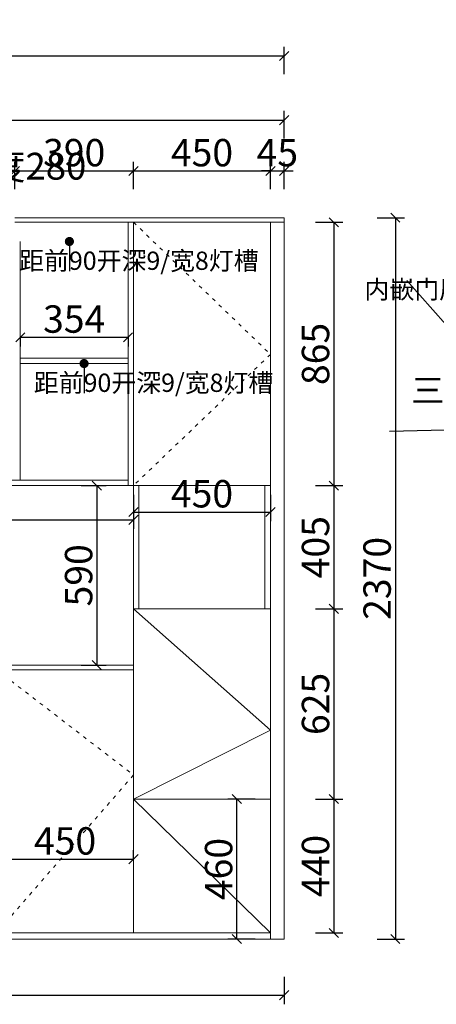
# Model space of a CAD drawing. Units: millimetres. Extents: x 6486 to 22710, y -101621 to -90338.
# Drawn here: x 13647 to 15016, y -96096 to -92861 of the extents above; entities that cross this region are included whole.
import ezdxf

# ---------------------------------------------------------------- set-up
doc = ezdxf.new("R2010")
doc.units = ezdxf.units.MM
doc.linetypes.add('ACAD_ISO03W100', pattern=[30, 12, -18])
doc.layers.get('0').update_dxf_attribs({"color": 4})
doc.layers.add('youfeel-柜体', color=254, linetype='Continuous', lineweight=15)
doc.styles.add('youfeel-60', font='宋体', dxfattribs={"width": 0.8})
doc.dimstyles.new('youfeel-30', dxfattribs={"dimscale": 30, "dimtxt": 2.5, "dimasz": 1, "dimexe": 1, "dimexo": 1, "dimgap": 0.5, "dimtad": 1, "dimdsep": 46, "dimtxsty": 'youfeel-60', "dimblk": 'OBLIQUE', "dimcen": 0, "dimclrt": 1, "dimazin": 0, "dimtfac": 1, "dimtix": 1, "dimtmove": 2, "dimatfit": 3, "dimldrblk": 'DOT', "dimfxl": 2, "dimfxlon": 1, "dimtolj": 1, "dimtzin": 2, "dimarcsym": 0})

# ---------------------------------------------------------------- blocks, each defined once
blk = doc.blocks.new('_Dot')
at = {"color": 0, "linetype": 'ByBlock', "lineweight": -2}
blk.add_line((-0.5, 0), (-1, 0), dxfattribs=at)
at = {"color": 0, "linetype": 'ByBlock', "const_width": 0.5}
blk.add_lwpolyline([(-0.25, 0, 1), (0.25, 0, 1)], format="xyb", close=True, dxfattribs=at)
blk = doc.blocks.new('_Oblique')
at = {"color": 0, "linetype": 'ByBlock', "lineweight": -2}
blk.add_line((-0.5, -0.5), (0.5, 0.5), dxfattribs=at)
blk = doc.blocks.new('*D40')
at = {"layer": 'Defpoints', "color": 0, "transparency": 16777216}
for p in [(14020.9, -93358.1), (13630.9, -93527), (14020.9, -93527)]:
    blk.add_point(p, dxfattribs=at)
at = {"layer": 'youfeel-柜体', "color": 6, "lineweight": -2, "transparency": 16777216}
for p, q in [((13630.9, -93418.1), (13630.9, -93328.1)), ((14020.9, -93418.1), (14020.9, -93328.1)), ((13630.9, -93358.1), (14020.9, -93358.1))]:
    blk.add_line(p, q, dxfattribs=at)
at = {"layer": 'youfeel-柜体', "color": 6, "lineweight": -2, "transparency": 16777216, "xscale": 30, "yscale": 30, "zscale": 30, "rotation": 180}
blk.add_blockref('_Oblique', (13630.9, -93358.1), dxfattribs=at)
at = {"layer": 'youfeel-柜体', "color": 6, "lineweight": -2, "transparency": 16777216, "xscale": 30, "yscale": 30, "zscale": 30}
blk.add_blockref('_Oblique', (14020.9, -93358.1), dxfattribs=at)
at = {"layer": 'youfeel-柜体', "color": 1, "transparency": 16777216, "insert": (13825.9, -93298.1), "char_height": 90, "attachment_point": 5, "style": 'youfeel-60'}
blk.add_mtext('\\A1;390', dxfattribs=at)
blk = doc.blocks.new('*D41')
at = {"layer": 'Defpoints', "color": 0, "transparency": 16777216}
for p in [(14470.9, -93358.1), (14020.9, -93527), (14470.9, -93527)]:
    blk.add_point(p, dxfattribs=at)
at = {"layer": 'youfeel-柜体', "color": 6, "lineweight": -2, "transparency": 16777216}
for p, q in [((14020.9, -93418.1), (14020.9, -93328.1)), ((14470.9, -93418.1), (14470.9, -93328.1)), ((14020.9, -93358.1), (14470.9, -93358.1))]:
    blk.add_line(p, q, dxfattribs=at)
at = {"layer": 'youfeel-柜体', "color": 6, "lineweight": -2, "transparency": 16777216, "xscale": 30, "yscale": 30, "zscale": 30, "rotation": 180}
blk.add_blockref('_Oblique', (14020.9, -93358.1), dxfattribs=at)
at = {"layer": 'youfeel-柜体', "color": 6, "lineweight": -2, "transparency": 16777216, "xscale": 30, "yscale": 30, "zscale": 30}
blk.add_blockref('_Oblique', (14470.9, -93358.1), dxfattribs=at)
at = {"layer": 'youfeel-柜体', "color": 1, "transparency": 16777216, "insert": (14245.9, -93298.1), "char_height": 90, "attachment_point": 5, "style": 'youfeel-60'}
blk.add_mtext('\\A1;450', dxfattribs=at)
blk = doc.blocks.new('*D42')
at = {"layer": 'Defpoints', "color": 0, "transparency": 16777216}
for p in [(14515.9, -93358.1), (14470.9, -93527), (14515.9, -93527)]:
    blk.add_point(p, dxfattribs=at)
at = {"layer": 'youfeel-柜体', "color": 6, "lineweight": -2, "transparency": 16777216}
for p, q in [((14470.9, -93418.1), (14470.9, -93328.1)), ((14515.9, -93418.1), (14515.9, -93328.1)), ((14470.9, -93358.1), (14440.9, -93358.1)), ((14470.9, -93358.1), (14515.9, -93358.1)), ((14515.9, -93358.1), (14545.9, -93358.1))]:
    blk.add_line(p, q, dxfattribs=at)
at = {"layer": 'youfeel-柜体', "color": 6, "lineweight": -2, "transparency": 16777216, "xscale": 30, "yscale": 30, "zscale": 30}
blk.add_blockref('_Oblique', (14470.9, -93358.1), dxfattribs=at)
at = {"layer": 'youfeel-柜体', "color": 6, "lineweight": -2, "transparency": 16777216, "xscale": 30, "yscale": 30, "zscale": 30, "rotation": 180}
blk.add_blockref('_Oblique', (14515.9, -93358.1), dxfattribs=at)
at = {"layer": 'youfeel-柜体', "color": 1, "transparency": 16777216, "insert": (14493.4, -93298.1), "char_height": 90, "attachment_point": 5, "style": 'youfeel-60'}
blk.add_mtext('\\A1;45', dxfattribs=at)
blk = doc.blocks.new('*D49')
at = {"layer": 'Defpoints', "color": 0, "transparency": 16777216}
for p in [(10958.8, -93512), (11121.8, -93527), (14515.9, -93527)]:
    blk.add_point(p, dxfattribs=at)
at = {"layer": 'youfeel-柜体', "color": 6, "lineweight": -2, "transparency": 16777216}
for p, q in [((11121.8, -93512), (11121.8, -93482)), ((11061.8, -93512), (11151.8, -93512)), ((11181.8, -93527), (11091.8, -93527)), ((11121.8, -93512), (11121.8, -93527)), ((11121.8, -93527), (11121.8, -93557))]:
    blk.add_line(p, q, dxfattribs=at)
at = {"layer": 'youfeel-柜体', "color": 6, "lineweight": -2, "transparency": 16777216, "xscale": 30, "yscale": 30, "zscale": 30}
for p, rotation in [((11121.8, -93512), 270), ((11121.8, -93527), 90)]:
    blk.add_blockref('_Oblique', p, dxfattribs=dict(at, rotation=rotation))
at = {"layer": 'youfeel-柜体', "color": 1, "transparency": 16777216, "insert": (11061.8, -93519.5), "char_height": 90, "attachment_point": 5, "rotation": 90, "style": 'youfeel-60'}
blk.add_mtext('\\A1;15', dxfattribs=at)
blk = doc.blocks.new('*D50')
at = {"layer": 'Defpoints', "color": 0, "transparency": 16777216}
for p in [(14515.9, -93527), (14470.9, -94392), (14678.9, -94392)]:
    blk.add_point(p, dxfattribs=at)
at = {"layer": 'youfeel-柜体', "color": 6, "lineweight": -2, "transparency": 16777216}
for p, q in [((14618.9, -93527), (14708.9, -93527)), ((14678.9, -93527), (14678.9, -94392)), ((14618.9, -94392), (14708.9, -94392))]:
    blk.add_line(p, q, dxfattribs=at)
at = {"layer": 'youfeel-柜体', "color": 6, "lineweight": -2, "transparency": 16777216, "xscale": 30, "yscale": 30, "zscale": 30}
for p, rotation in [((14678.9, -93527), 90), ((14678.9, -94392), 270)]:
    blk.add_blockref('_Oblique', p, dxfattribs=dict(at, rotation=rotation))
at = {"layer": 'youfeel-柜体', "color": 1, "transparency": 16777216, "insert": (14618.9, -93959.5), "char_height": 90, "attachment_point": 5, "rotation": 90, "style": 'youfeel-60'}
blk.add_mtext('\\A1;865', dxfattribs=at)
blk = doc.blocks.new('*D51')
at = {"layer": 'Defpoints', "color": 0, "transparency": 16777216}
for p in [(14470.9, -94392), (14470.9, -94797), (14678.9, -94797)]:
    blk.add_point(p, dxfattribs=at)
at = {"layer": 'youfeel-柜体', "color": 6, "lineweight": -2, "transparency": 16777216}
for p, q in [((14618.9, -94392), (14708.9, -94392)), ((14678.9, -94392), (14678.9, -94797)), ((14618.9, -94797), (14708.9, -94797))]:
    blk.add_line(p, q, dxfattribs=at)
at = {"layer": 'youfeel-柜体', "color": 6, "lineweight": -2, "transparency": 16777216, "xscale": 30, "yscale": 30, "zscale": 30}
for p, rotation in [((14678.9, -94392), 90), ((14678.9, -94797), 270)]:
    blk.add_blockref('_Oblique', p, dxfattribs=dict(at, rotation=rotation))
at = {"layer": 'youfeel-柜体', "color": 1, "transparency": 16777216, "insert": (14618.9, -94594.5), "char_height": 90, "attachment_point": 5, "rotation": 90, "style": 'youfeel-60'}
blk.add_mtext('\\A1;405', dxfattribs=at)
blk = doc.blocks.new('*D52')
at = {"layer": 'Defpoints', "color": 0, "transparency": 16777216}
for p in [(14470.9, -94797), (14470.9, -95422), (14678.9, -95422)]:
    blk.add_point(p, dxfattribs=at)
at = {"layer": 'youfeel-柜体', "color": 6, "lineweight": -2, "transparency": 16777216}
for p, q in [((14618.9, -94797), (14708.9, -94797)), ((14678.9, -94797), (14678.9, -95422)), ((14618.9, -95422), (14708.9, -95422))]:
    blk.add_line(p, q, dxfattribs=at)
at = {"layer": 'youfeel-柜体', "color": 6, "lineweight": -2, "transparency": 16777216, "xscale": 30, "yscale": 30, "zscale": 30}
for p, rotation in [((14678.9, -94797), 90), ((14678.9, -95422), 270)]:
    blk.add_blockref('_Oblique', p, dxfattribs=dict(at, rotation=rotation))
at = {"layer": 'youfeel-柜体', "color": 1, "transparency": 16777216, "insert": (14618.9, -95109.5), "char_height": 90, "attachment_point": 5, "rotation": 90, "style": 'youfeel-60'}
blk.add_mtext('\\A1;625', dxfattribs=at)
blk = doc.blocks.new('*D53')
at = {"layer": 'Defpoints', "color": 0, "transparency": 16777216}
for p in [(14470.9, -95422), (14470.9, -95862), (14678.9, -95862)]:
    blk.add_point(p, dxfattribs=at)
at = {"layer": 'youfeel-柜体', "color": 6, "lineweight": -2, "transparency": 16777216}
for p, q in [((14618.9, -95422), (14708.9, -95422)), ((14678.9, -95422), (14678.9, -95862)), ((14618.9, -95862), (14708.9, -95862))]:
    blk.add_line(p, q, dxfattribs=at)
at = {"layer": 'youfeel-柜体', "color": 6, "lineweight": -2, "transparency": 16777216, "xscale": 30, "yscale": 30, "zscale": 30}
for p, rotation in [((14678.9, -95422), 90), ((14678.9, -95862), 270)]:
    blk.add_blockref('_Oblique', p, dxfattribs=dict(at, rotation=rotation))
at = {"layer": 'youfeel-柜体', "color": 1, "transparency": 16777216, "insert": (14618.9, -95642), "char_height": 90, "attachment_point": 5, "rotation": 90, "style": 'youfeel-60'}
blk.add_mtext('\\A1;440', dxfattribs=at)
blk = doc.blocks.new('*D54')
at = {"layer": 'Defpoints', "color": 0, "transparency": 16777216}
for p in [(14470.9, -95862), (10958.8, -95882), (11121.8, -95882)]:
    blk.add_point(p, dxfattribs=at)
at = {"layer": 'youfeel-柜体', "color": 6, "lineweight": -2, "transparency": 16777216}
for p, q in [((11181.8, -95862), (11091.8, -95862)), ((11121.8, -95862), (11121.8, -95832)), ((11121.8, -95862), (11121.8, -95882)), ((11061.8, -95882), (11151.8, -95882)), ((11121.8, -95882), (11121.8, -95912))]:
    blk.add_line(p, q, dxfattribs=at)
at = {"layer": 'youfeel-柜体', "color": 6, "lineweight": -2, "transparency": 16777216, "xscale": 30, "yscale": 30, "zscale": 30}
for p, rotation in [((11121.8, -95862), 270), ((11121.8, -95882), 90)]:
    blk.add_blockref('_Oblique', p, dxfattribs=dict(at, rotation=rotation))
at = {"layer": 'youfeel-柜体', "color": 1, "transparency": 16777216, "insert": (11061.8, -95872), "char_height": 90, "attachment_point": 5, "rotation": 90, "style": 'youfeel-60'}
blk.add_mtext('\\A1;20', dxfattribs=at)
blk = doc.blocks.new('*D57')
at = {"layer": 'Defpoints', "color": 0, "transparency": 16777216}
for p in [(13818.9, -94392), (13818.9, -94982), (13900.5, -94982)]:
    blk.add_point(p, dxfattribs=at)
at = {"layer": 'youfeel-柜体', "color": 6, "lineweight": -2, "transparency": 16777216}
for p, q in [((13848.9, -94392), (13930.5, -94392)), ((13900.5, -94392), (13900.5, -94982)), ((13848.9, -94982), (13930.5, -94982))]:
    blk.add_line(p, q, dxfattribs=at)
at = {"layer": 'youfeel-柜体', "color": 6, "lineweight": -2, "transparency": 16777216, "xscale": 30, "yscale": 30, "zscale": 30}
for p, rotation in [((13900.5, -94392), 90), ((13900.5, -94982), 270)]:
    blk.add_blockref('_Oblique', p, dxfattribs=dict(at, rotation=rotation))
at = {"layer": 'youfeel-柜体', "color": 1, "transparency": 16777216, "insert": (13840.5, -94687), "char_height": 90, "attachment_point": 5, "rotation": 90, "style": 'youfeel-60'}
blk.add_mtext('\\A1;590', dxfattribs=at)
blk = doc.blocks.new('*D84')
at = {"layer": 'Defpoints', "color": 0, "transparency": 16777216}
for p in [(12240.9, -94392), (14020.9, -94392), (14020.9, -94504.7)]:
    blk.add_point(p, dxfattribs=at)
at = {"layer": 'youfeel-柜体', "color": 6, "lineweight": -2, "transparency": 16777216}
for p, q in [((12240.9, -94444.7), (12240.9, -94534.7)), ((14020.9, -94444.7), (14020.9, -94534.7)), ((12240.9, -94504.7), (14020.9, -94504.7))]:
    blk.add_line(p, q, dxfattribs=at)
at = {"layer": 'youfeel-柜体', "color": 6, "lineweight": -2, "transparency": 16777216, "xscale": 30, "yscale": 30, "zscale": 30, "rotation": 180}
blk.add_blockref('_Oblique', (12240.9, -94504.7), dxfattribs=at)
at = {"layer": 'youfeel-柜体', "color": 6, "lineweight": -2, "transparency": 16777216, "xscale": 30, "yscale": 30, "zscale": 30}
blk.add_blockref('_Oblique', (14020.9, -94504.7), dxfattribs=at)
at = {"layer": 'youfeel-柜体', "color": 1, "transparency": 16777216, "insert": (13130.9, -94444.7), "char_height": 90, "attachment_point": 5, "style": 'youfeel-60'}
blk.add_mtext('\\A1;1780', dxfattribs=at)
blk = doc.blocks.new('*D92')
at = {"layer": 'Defpoints', "color": 0, "transparency": 16777216}
for p in [(14515.9, -93191.2), (11442.9, -93512), (14515.9, -93512)]:
    blk.add_point(p, dxfattribs=at)
at = {"layer": 'youfeel-柜体', "color": 6, "lineweight": -2, "transparency": 16777216}
for p, q in [((11442.9, -93251.2), (11442.9, -93161.2)), ((14515.9, -93251.2), (14515.9, -93161.2)), ((11442.9, -93191.2), (14515.9, -93191.2))]:
    blk.add_line(p, q, dxfattribs=at)
at = {"layer": 'youfeel-柜体', "color": 6, "lineweight": -2, "transparency": 16777216, "xscale": 30, "yscale": 30, "zscale": 30, "rotation": 180}
blk.add_blockref('_Oblique', (11442.9, -93191.2), dxfattribs=at)
at = {"layer": 'youfeel-柜体', "color": 6, "lineweight": -2, "transparency": 16777216, "xscale": 30, "yscale": 30, "zscale": 30}
blk.add_blockref('_Oblique', (14515.9, -93191.2), dxfattribs=at)
at = {"layer": 'youfeel-柜体', "color": 1, "transparency": 16777216, "insert": (12979.4, -93131.2), "char_height": 90, "attachment_point": 5, "style": 'youfeel-60'}
blk.add_mtext('\\A1;3073', dxfattribs=at)
blk = doc.blocks.new('*D94')
at = {"layer": 'Defpoints', "color": 0, "transparency": 16777216}
for p in [(13570.9, -95619.6), (14020.9, -95619.6), (14020.9, -95619.6)]:
    blk.add_point(p, dxfattribs=at)
at = {"layer": 'youfeel-柜体', "color": 6, "lineweight": -2, "transparency": 16777216}
for p, q in [((13570.9, -95619.6), (13570.9, -95589.6)), ((14020.9, -95619.6), (14020.9, -95589.6)), ((13570.9, -95619.6), (14020.9, -95619.6))]:
    blk.add_line(p, q, dxfattribs=at)
at = {"layer": 'youfeel-柜体', "color": 6, "lineweight": -2, "transparency": 16777216, "xscale": 30, "yscale": 30, "zscale": 30, "rotation": 180}
blk.add_blockref('_Oblique', (13570.9, -95619.6), dxfattribs=at)
at = {"layer": 'youfeel-柜体', "color": 6, "lineweight": -2, "transparency": 16777216, "xscale": 30, "yscale": 30, "zscale": 30}
blk.add_blockref('_Oblique', (14020.9, -95619.6), dxfattribs=at)
at = {"layer": 'youfeel-柜体', "color": 1, "transparency": 16777216, "insert": (13795.9, -95559.6), "char_height": 90, "attachment_point": 5, "style": 'youfeel-60'}
blk.add_mtext('\\A1;450', dxfattribs=at)
blk = doc.blocks.new('*D110')
at = {"layer": 'Defpoints', "color": 0, "transparency": 16777216}
for p in [(14515.9, -92980.2), (11442.9, -93512), (14515.9, -93512)]:
    blk.add_point(p, dxfattribs=at)
at = {"layer": 'youfeel-柜体', "color": 6, "lineweight": -2, "transparency": 16777216}
for p, q in [((11442.9, -93040.2), (11442.9, -92950.2)), ((14515.9, -93040.2), (14515.9, -92950.2)), ((11442.9, -92980.2), (14515.9, -92980.2))]:
    blk.add_line(p, q, dxfattribs=at)
at = {"layer": 'youfeel-柜体', "color": 6, "lineweight": -2, "transparency": 16777216, "xscale": 30, "yscale": 30, "zscale": 30, "rotation": 180}
blk.add_blockref('_Oblique', (11442.9, -92980.2), dxfattribs=at)
at = {"layer": 'youfeel-柜体', "color": 6, "lineweight": -2, "transparency": 16777216, "xscale": 30, "yscale": 30, "zscale": 30}
blk.add_blockref('_Oblique', (14515.9, -92980.2), dxfattribs=at)
at = {"layer": 'youfeel-柜体', "color": 1, "transparency": 16777216, "insert": (12979.4, -92920.2), "char_height": 90, "attachment_point": 5, "style": 'youfeel-60'}
blk.add_mtext('\\A1;3073', dxfattribs=at)
blk = doc.blocks.new('*D111')
at = {"layer": 'Defpoints', "color": 0, "transparency": 16777216}
for p in [(14515.9, -93512), (14515.9, -95882), (14881.3, -95882)]:
    blk.add_point(p, dxfattribs=at)
at = {"layer": 'youfeel-柜体', "color": 6, "lineweight": -2, "transparency": 16777216}
for p, q in [((14821.3, -93512), (14911.3, -93512)), ((14881.3, -93512), (14881.3, -95882)), ((14821.3, -95882), (14911.3, -95882))]:
    blk.add_line(p, q, dxfattribs=at)
at = {"layer": 'youfeel-柜体', "color": 6, "lineweight": -2, "transparency": 16777216, "xscale": 30, "yscale": 30, "zscale": 30}
for p, rotation in [((14881.3, -93512), 90), ((14881.3, -95882), 270)]:
    blk.add_blockref('_Oblique', p, dxfattribs=dict(at, rotation=rotation))
at = {"layer": 'youfeel-柜体', "color": 1, "transparency": 16777216, "insert": (14821.3, -94697), "char_height": 90, "attachment_point": 5, "rotation": 90, "style": 'youfeel-60'}
blk.add_mtext('\\A1;2370', dxfattribs=at)
blk = doc.blocks.new('*D118')
at = {"layer": 'Defpoints', "color": 0, "transparency": 16777216}
for p in [(14360.5, -95422), (14470.9, -95422), (14515.9, -95882)]:
    blk.add_point(p, dxfattribs=at)
at = {"layer": 'youfeel-柜体', "color": 6, "lineweight": -2, "transparency": 16777216}
for p, q in [((14420.5, -95422), (14330.5, -95422)), ((14360.5, -95882), (14360.5, -95422)), ((14420.5, -95882), (14330.5, -95882))]:
    blk.add_line(p, q, dxfattribs=at)
at = {"layer": 'youfeel-柜体', "color": 6, "lineweight": -2, "transparency": 16777216, "xscale": 30, "yscale": 30, "zscale": 30}
for p, rotation in [((14360.5, -95422), 90), ((14360.5, -95882), 270)]:
    blk.add_blockref('_Oblique', p, dxfattribs=dict(at, rotation=rotation))
at = {"layer": 'youfeel-柜体', "color": 1, "transparency": 16777216, "insert": (14300.5, -95652), "char_height": 90, "attachment_point": 5, "rotation": 90, "style": 'youfeel-60'}
blk.add_mtext('\\A1;460', dxfattribs=at)
blk = doc.blocks.new('*D130')
at = {"layer": 'Defpoints', "color": 0, "transparency": 16777216}
for p in [(14020.9, -94392), (14470.9, -94392), (14470.9, -94478.9)]:
    blk.add_point(p, dxfattribs=at)
at = {"layer": 'youfeel-柜体', "color": 6, "lineweight": -2, "transparency": 16777216}
for p, q in [((14020.9, -94422), (14020.9, -94508.9)), ((14470.9, -94422), (14470.9, -94508.9)), ((14020.9, -94478.9), (14470.9, -94478.9))]:
    blk.add_line(p, q, dxfattribs=at)
at = {"layer": 'youfeel-柜体', "color": 6, "lineweight": -2, "transparency": 16777216, "xscale": 30, "yscale": 30, "zscale": 30, "rotation": 180}
blk.add_blockref('_Oblique', (14020.9, -94478.9), dxfattribs=at)
at = {"layer": 'youfeel-柜体', "color": 6, "lineweight": -2, "transparency": 16777216, "xscale": 30, "yscale": 30, "zscale": 30}
blk.add_blockref('_Oblique', (14470.9, -94478.9), dxfattribs=at)
at = {"layer": 'youfeel-柜体', "color": 1, "transparency": 16777216, "insert": (14245.9, -94418.9), "char_height": 90, "attachment_point": 5, "style": 'youfeel-60'}
blk.add_mtext('\\A1;450', dxfattribs=at)
blk = doc.blocks.new('*D138')
at = {"layer": 'Defpoints', "color": 0, "transparency": 16777216}
for p in [(11790.9, -95602.7), (14515.9, -95602.7), (14515.9, -96066.5)]:
    blk.add_point(p, dxfattribs=at)
at = {"layer": 'youfeel-柜体', "color": 6, "lineweight": -2, "transparency": 16777216}
for p, q in [((11790.9, -96006.5), (11790.9, -96096.5)), ((14515.9, -96006.5), (14515.9, -96096.5)), ((11790.9, -96066.5), (14515.9, -96066.5))]:
    blk.add_line(p, q, dxfattribs=at)
at = {"layer": 'youfeel-柜体', "color": 6, "lineweight": -2, "transparency": 16777216, "xscale": 30, "yscale": 30, "zscale": 30, "rotation": 180}
blk.add_blockref('_Oblique', (11790.9, -96066.5), dxfattribs=at)
at = {"layer": 'youfeel-柜体', "color": 6, "lineweight": -2, "transparency": 16777216, "xscale": 30, "yscale": 30, "zscale": 30}
blk.add_blockref('_Oblique', (14515.9, -96066.5), dxfattribs=at)
at = {"layer": 'youfeel-柜体', "color": 1, "transparency": 16777216, "insert": (13153.4, -96006.5), "char_height": 90, "attachment_point": 5, "style": 'youfeel-60'}
blk.add_mtext('\\A1;2725', dxfattribs=at)
blk = doc.blocks.new('*D139')
at = {"layer": 'Defpoints', "color": 0, "transparency": 16777216}
for p in [(13648.9, -93891.5), (14002.9, -93891.5), (14002.9, -93904.8)]:
    blk.add_point(p, dxfattribs=at)
at = {"layer": 'youfeel-柜体', "color": 6, "lineweight": -2, "transparency": 16777216}
for p, q in [((13648.9, -93904.8), (13648.9, -93934.8)), ((13648.9, -93904.8), (14002.9, -93904.8)), ((14002.9, -93904.8), (14002.9, -93934.8))]:
    blk.add_line(p, q, dxfattribs=at)
at = {"layer": 'youfeel-柜体', "color": 6, "lineweight": -2, "transparency": 16777216, "xscale": 30, "yscale": 30, "zscale": 30, "rotation": 180}
blk.add_blockref('_Oblique', (13648.9, -93904.8), dxfattribs=at)
at = {"layer": 'youfeel-柜体', "color": 6, "lineweight": -2, "transparency": 16777216, "xscale": 30, "yscale": 30, "zscale": 30}
blk.add_blockref('_Oblique', (14002.9, -93904.8), dxfattribs=at)
at = {"layer": 'youfeel-柜体', "color": 1, "transparency": 16777216, "insert": (13825.9, -93844.8), "char_height": 90, "attachment_point": 5, "style": 'youfeel-60'}
blk.add_mtext('\\A1;354', dxfattribs=at)

msp = doc.modelspace()

# ---------------------------------------------------------------- linework, layer by layer
at = {"layer": 'youfeel-柜体', "color": 0}
for p, q in [((13630.9, -93512), (14515.9, -93512)), ((13630.9, -93527), (14515.9, -93527)), ((14002.9, -94392), (14002.9, -93527)), ((14020.9, -95862), (14020.9, -93527)), ((14470.9, -95882), (14470.9, -93527)), ((14515.9, -95882), (14515.9, -93512)), ((13648.9, -94374), (13648.9, -93590)), ((13648.9, -93973), (14002.9, -93973)), ((12258.9, -94374), (14002.9, -94374)), ((12240.9, -94392), (14020.9, -94392)), ((14020.9, -94392), (14470.9, -94392)), ((14038.9, -94797), (14038.9, -94392)), ((14452.9, -94392), (14452.9, -94797)), ((14020.9, -94797), (14470.9, -94797)), ((14020.9, -95422), (14470.9, -95422)), ((11790.9, -95862), (14470.9, -95862)), ((11442.9, -95882), (14515.9, -95882))]:
    msp.add_line(p, q, dxfattribs=at)
at = {"layer": 'youfeel-柜体', "color": 252, "linetype": 'ACAD_ISO03W100'}
for p, q in [((14020.9, -93527), (14470.9, -93960.9)), ((14470.9, -93960.9), (14020.9, -94392)), ((13570.9, -94997), (14020.9, -95343)), ((14020.9, -95343), (13570.9, -95862))]:
    msp.add_line(p, q, dxfattribs=at)
at = {"layer": 'youfeel-柜体', "color": 3}
for p, q in [((13648.9, -93991), (14002.9, -93991)), ((12240.9, -94392), (14020.9, -94392))]:
    msp.add_line(p, q, dxfattribs=at)
at = {"layer": 'youfeel-柜体', "color": 252}
for p, q in [((14020.9, -94797), (14470.9, -95195.9)), ((14470.9, -95195.9), (14020.9, -95422)), ((14020.9, -95422), (14470.9, -95862))]:
    msp.add_line(p, q, dxfattribs=at)
at = {"layer": 'youfeel-柜体', "color": 6}
for p, q in [((12240.9, -94982), (14020.9, -94982)), ((12240.9, -94997), (14020.9, -94997))]:
    msp.add_line(p, q, dxfattribs=at)

# ---------------------------------------------------------------- texts
at = {"layer": 'youfeel-柜体', "color": 0, "attachment_point": 1, "style": 'youfeel-60'}
for s, width, insert, char_height in [('{\\C2;吊柜柜体深度280}', 760.446, (12945.6, -93298.6), 88), ('距前90开深9/宽8灯槽', 400.851, (13645.1, -93623.2), 60), ('{\\C1;内嵌门层板后退25}', 306.268, (14779.9, -93717.7), 60), ('距前90开深9/宽8灯槽', 400.851, (13693.3, -94024.2), 60), ('{\\C3;三角柜斜宽见平面图}', 36.853, (14933.2, -94039.1), 80)]:
    msp.add_mtext_dynamic_manual_height_columns(s, width=width, gutter_width=300, heights=[0], dxfattribs=dict(at, insert=insert, char_height=char_height))

# ---------------------------------------------------------------- dimensions: what is measured, and where the dimension line sits
at = {"layer": 'youfeel-柜体', "color": 0}
for base, p1, p2, picture, middle in [((14515.9, -92980.2), (11442.9, -93512), (14515.9, -93512), '*D110', (12979.4, -92920.2)), ((14515.9, -93191.2), (11442.9, -93512), (14515.9, -93512), '*D92', (12979.4, -93131.2)), ((14020.9, -93358.1), (13630.9, -93527), (14020.9, -93527), '*D40', (13825.9, -93298.1)), ((14470.9, -93358.1), (14020.9, -93527), (14470.9, -93527), '*D41', (14245.9, -93298.1)), ((14515.9, -93358.1), (14470.9, -93527), (14515.9, -93527), '*D42', (14493.4, -93298.1)), ((14002.9, -93904.8), (13648.9, -93891.5), (14002.9, -93891.5), '*D139', (13825.9, -93844.8)), ((14470.9, -94478.9), (14020.9, -94392), (14470.9, -94392), '*D130', (14245.9, -94418.9)), ((14020.9, -94504.7), (12240.9, -94392), (14020.9, -94392), '*D84', (13130.9, -94444.7)), ((14020.9, -95619.6), (13570.9, -95619.6), (14020.9, -95619.6), '*D94', (13795.9, -95559.6)), ((14515.9, -96066.5), (11790.9, -95602.7), (14515.9, -95602.7), '*D138', (13153.4, -96006.5))]:
    dim = msp.add_linear_dim(base=base, p1=p1, p2=p2, dimstyle='youfeel-30', override={"dimtxt": 3, "dimdec": 0, "dimclrd": 6, "dimclre": 6, "dimtdec": 0}, dxfattribs=at)
    dim.commit()
    dim.dimension.update_dxf_attribs({"geometry": picture, "text_midpoint": middle})
for base, p1, p2, picture, middle in [((11121.8, -93527), (10958.8, -93512), (14515.9, -93527), '*D49', (11061.8, -93519.5)), ((14881.3, -95882), (14515.9, -93512), (14515.9, -95882), '*D111', (14821.3, -94697)), ((14678.9, -94392), (14515.9, -93527), (14470.9, -94392), '*D50', (14618.9, -93959.5)), ((13900.5, -94982), (13818.9, -94392), (13818.9, -94982), '*D57', (13840.5, -94687)), ((14678.9, -94797), (14470.9, -94392), (14470.9, -94797), '*D51', (14618.9, -94594.5)), ((14678.9, -95422), (14470.9, -94797), (14470.9, -95422), '*D52', (14618.9, -95109.5)), ((14360.5, -95422), (14515.9, -95882), (14470.9, -95422), '*D118', (14300.5, -95652)), ((14678.9, -95862), (14470.9, -95422), (14470.9, -95862), '*D53', (14618.9, -95642)), ((11121.8, -95882), (14470.9, -95862), (10958.8, -95882), '*D54', (11061.8, -95872))]:
    dim = msp.add_linear_dim(base=base, p1=p1, p2=p2, angle=90, dimstyle='youfeel-30', override={"dimtxt": 3, "dimdec": 0, "dimclrd": 6, "dimclre": 6, "dimtdec": 0}, dxfattribs=at)
    dim.commit()
    dim.dimension.update_dxf_attribs({"geometry": picture, "text_midpoint": middle})

# ---------------------------------------------------------------- leaders
for points in [[(13810.2, -93590), (13810.2, -93687.7)], [(15175, -94008), (14919.5, -93717.7)], [(13858.4, -93991), (13858.4, -94088.7)], [(15256.6, -94204.3), (14862.5, -94214.3)]]:
    msp.add_leader(points, dimstyle='youfeel-30', override={"dimtxt": 3, "dimgap": 0.5, "dimtad": 0, "dimdec": 0, "dimclrd": 6, "dimclre": 6, "dimtdec": 0}, dxfattribs=at)

doc.saveas('drawing.dxf')
